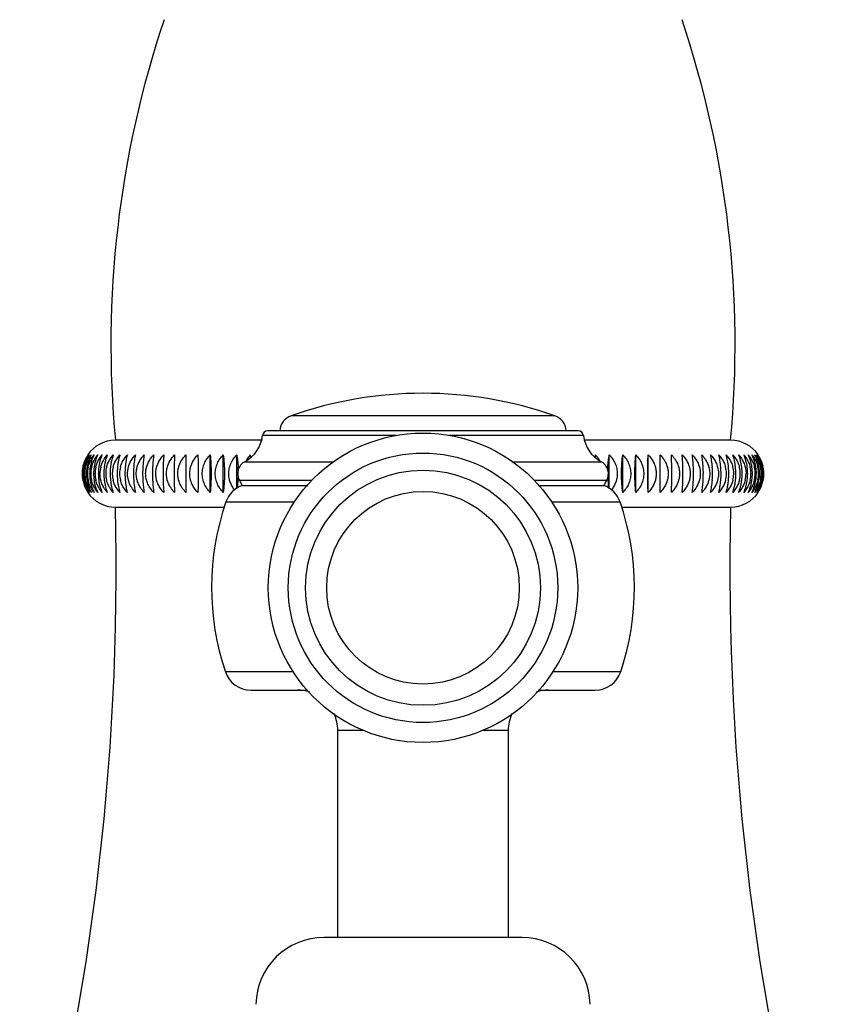
# Model space of a CAD drawing. Units: inches. Extents: x 5.4 to 16, y 3.9 to 14.1.
# Drawn here: x 13.2 to 15.6, y 5.5 to 8.4 of the extents above; entities that cross this region are included whole.
import ezdxf

# ---------------------------------------------------------------- set-up
doc = ezdxf.new("R2010")
doc.units = ezdxf.units.IN
doc.header["$LTSCALE"] = 1.21
doc.header["$MEASUREMENT"] = 0
doc.layers.get('0').update_dxf_attribs({"linetype": 'CONTINUOUS'})

msp = doc.modelspace()

# ---------------------------------------------------------------- linework, layer by layer
at = {"color": 9, "linetype": 'Continuous'}
for p, q in [((14.7919, 7.271), (14.0189, 7.271)), ((14.3275, 7.2126), (13.9347, 7.2126)), ((14.876, 7.2126), (14.4832, 7.2126)), ((13.8829, 7.136), (14.144, 7.136)), ((14.6668, 7.136), (14.9279, 7.136)), ((14.0793, 7.0808), (13.8672, 7.0808)), ((14.9435, 7.0808), (14.7314, 7.0808)), ((13.8276, 7.0182), (14.0281, 7.0182)), ((14.7827, 7.0182), (14.9831, 7.0182)), ((14.0253, 6.5205), (13.8258, 6.5205)), ((14.9849, 6.5205), (14.7855, 6.5205)), ((14.23, 6.3487), (14.1554, 6.3487)), ((14.6554, 6.3487), (14.5808, 6.3487))]:
    msp.add_line(p, q, dxfattribs=at)
at = {"color": 7, "linetype": 'Continuous'}
for p, q in [((14.8601, 7.2267), (13.9506, 7.2267)), ((13.9347, 7.1992), (13.5034, 7.1992)), ((15.3074, 7.1992), (14.8792, 7.1992)), ((13.7103, 7.1564), (13.7103, 7.0461)), ((13.7818, 7.0461), (13.7818, 7.1564)), ((13.8198, 7.0461), (13.8198, 7.1564)), ((13.8593, 7.058), (13.8593, 7.1564)), ((13.9, 7.1481), (13.9, 7.1564)), ((14.9107, 7.1481), (14.9107, 7.1564)), ((14.9515, 7.058), (14.9515, 7.1564)), ((14.991, 7.0461), (14.991, 7.1564)), ((15.029, 7.0461), (15.029, 7.1564)), ((15.0655, 7.0461), (15.0655, 7.1564)), ((15.1005, 7.0461), (15.1005, 7.1564)), ((13.8672, 7.0808), (13.8754, 7.0667)), ((14.9435, 7.0808), (14.9354, 7.0667)), ((13.8754, 7.0667), (14.0677, 7.0667)), ((14.743, 7.0667), (14.9354, 7.0667)), ((13.5034, 7.0032), (13.8238, 7.0032)), ((14.987, 7.0032), (15.3074, 7.0032)), ((13.9007, 6.4667), (14.0677, 6.4667)), ((14.743, 6.4667), (14.9101, 6.4667)), ((14.1554, 5.7417), (14.1554, 6.3487)), ((14.6554, 6.3487), (14.6554, 5.7417)), ((14.6954, 5.7417), (14.1153, 5.7417))]:
    msp.add_line(p, q, dxfattribs=at)
for radius in [0.4535, 0.395, 0.2824]:
    msp.add_circle((14.4054, 6.7667), radius, dxfattribs=at)
at = {"color": 9, "linetype": 'Continuous'}
msp.add_circle((14.4054, 6.7667), 0.3445, dxfattribs=at)
at = {"color": 7, "linetype": 'Continuous'}
for centre, radius, start, end in [((16.4904, 7.4782), 3, 161.4646, 185.3359), ((12.3204, 7.4782), 3, 354.6641, 18.5354), ((14.4054, 6.1667), 1.17, 70.7095, 109.2905), ((14.0354, 7.2238), 0.05, 109.2905, 176.6453), ((14.7754, 7.2238), 0.05, 3.3547, 70.7095), ((13.9506, 7.2107), 0.016, 90, 173.3916), ((14.8601, 7.2107), 0.016, 6.6084, 90), ((13.5034, 7.1012), 0.098, 90, 145.744), ((13.8354, 7.2241), 0.1, 298.3365, 353.3916), ((14.9753, 7.2241), 0.1, 186.6084, 241.6635), ((15.3074, 7.1012), 0.098, 34.256, 90), ((13.5008, 7.1013), 0.0949, 158.7504, 166.9308), ((13.5095, 7.1018), 0.1019, 158.8647, 169.6806), ((13.5004, 7.1014), 0.0945, 152.9876, 158.7558), ((13.5185, 7.102), 0.1064, 159.9463, 170.2604), ((13.5058, 7.1033), 0.0979, 147.1366, 158.9028), ((13.5011, 7.101), 0.0953, 144.4947, 152.9921), ((13.5307, 7.1023), 0.1118, 161.0871, 170.8629), ((13.5465, 7.1025), 0.1183, 162.2855, 171.4866), ((13.9019, 7.1008), 0.04, 118.3365, 210), ((13.7245, 7.1153), 0.1803, 10.921, 13.1564), ((15.0908, 7.1144), 0.1849, 166.8715, 169.0526), ((14.8509, 7.0977), 0.0836, 26.6338, 29.848), ((14.9089, 7.1008), 0.04, 330, 61.6635), ((15.308, 7.1), 0.0944, 24.0655, 36.6752), ((15.3097, 7.1011), 0.0952, 26.7807, 35.5078), ((15.3071, 7.1008), 0.0898, 12.3794, 24.8483), ((15.3099, 7.101), 0.0922, 11.9061, 24.0134), ((15.3103, 7.1014), 0.0945, 21.235, 26.7831), ((15.3099, 7.1012), 0.095, 13.054, 21.2349), ((13.5003, 7.1012), 0.0944, 176.6939, 179.9928), ((13.5011, 7.1012), 0.0952, 180.0188, 191.3802), ((13.5017, 7.1011), 0.0958, 168.4757, 176.6987), ((13.5126, 7.1012), 0.105, 169.6758, 190.4695), ((13.4999, 7.1015), 0.094, 166.935, 168.4498), ((13.5003, 7.1012), 0.0916, 167.965, 191.8532), ((13.5229, 7.1012), 0.1109, 170.2387, 189.8944), ((13.5021, 7.1012), 0.0883, 167.5003, 179.9701), ((13.5024, 7.1013), 0.0885, 180.0471, 192.3059), ((13.5367, 7.1012), 0.1179, 170.8263, 179.9962), ((13.537, 7.1012), 0.1182, 180.0144, 189.295), ((13.5068, 7.1012), 0.0854, 167.0657, 179.9673), ((13.5071, 7.1013), 0.0857, 180.0556, 192.7283), ((13.5542, 7.1012), 0.1262, 171.4372, 180.0012), ((13.5546, 7.1012), 0.1266, 180.0122, 188.6725), ((13.5142, 7.1012), 0.0828, 166.6626, 179.9646), ((13.5146, 7.1013), 0.0832, 180.0641, 193.1201), ((13.5757, 7.1012), 0.1361, 172.0701, 180.0052), ((13.5762, 7.1012), 0.1366, 180.0103, 188.0284), ((13.5243, 7.1012), 0.0806, 166.2916, 179.962), ((13.5247, 7.1013), 0.0811, 180.0724, 193.4802), ((13.6017, 7.1012), 0.1482, 172.7233, 180.0085), ((13.6023, 7.1012), 0.1489, 180.0085, 187.3643), ((13.537, 7.1012), 0.0788, 165.9538, 179.9594), ((13.6328, 7.1012), 0.1631, 173.3954, 180.0108), ((13.6336, 7.1012), 0.164, 180.007, 186.6818), ((13.5523, 7.1013), 0.0771, 165.6494, 194.1502), ((13.6701, 7.1013), 0.182, 174.0847, 180.0122), ((13.6711, 7.1012), 0.183, 180.0056, 185.9826), ((13.5703, 7.1011), 0.076, 165.4006, 178.5433), ((13.5679, 7.1012), 0.0736, 178.574, 181.4054), ((13.7151, 7.1013), 0.2064, 174.7894, 180.0128), ((13.7165, 7.1012), 0.2077, 180.0044, 185.2683), ((13.5881, 7.1012), 0.0725, 178.3771, 181.5995), ((13.5908, 7.1011), 0.0752, 165.1977, 178.3176), ((13.7708, 7.1013), 0.2393, 175.5079, 180.0126), ((13.7724, 7.1012), 0.2409, 180.0034, 184.5407), ((13.842, 7.1013), 0.2855, 176.2382, 180.0117), ((13.8441, 7.1012), 0.2876, 180.0026, 183.8016), ((13.9387, 7.1013), 0.3553, 176.9785, 180.0102), ((13.9415, 7.1012), 0.3581, 180.0019, 183.0529), ((14.0844, 7.1013), 0.4721, 177.7268, 180.0081), ((14.0882, 7.1012), 0.4759, 180.0013, 182.2965), ((14.3495, 7.1013), 0.7064, 178.4811, 180.0056), ((14.3554, 7.1012), 0.7122, 180.0008, 181.5342), ((15.0864, 7.1013), 1.4106, 179.2396, 180.0029), ((15.0983, 7.1012), 1.4224, 180.0004, 180.7681), ((13.5148, 7.1016), 0.3491, 1.5177, 3.0304), ((15.2998, 7.1014), 0.3529, 176.9343, 178.4764), ((13.7125, 7.1012), 1.4224, 0.0004, 0.7681), ((13.7243, 7.1011), 1.4106, 359.2396, 0.0029), ((14.4554, 7.1012), 0.7122, 0.0008, 1.5342), ((14.4612, 7.1011), 0.7064, 358.4811, 0.0056), ((14.7225, 7.1012), 0.4759, 0.0013, 2.2965), ((14.7263, 7.1012), 0.4721, 357.7268, 0.0081), ((14.8693, 7.1012), 0.3581, 0.0019, 3.0529), ((14.872, 7.1012), 0.3553, 356.9785, 0.0102), ((14.9667, 7.1012), 0.2876, 0.0026, 3.8016), ((14.9688, 7.1012), 0.2855, 356.2382, 0.0117), ((15.0383, 7.1012), 0.2409, 0.0034, 4.5407), ((15.04, 7.1012), 0.2393, 355.5079, 0.0126), ((15.22, 7.1011), 0.0752, 1.6564, 14.5971), ((15.2226, 7.1012), 0.0725, 358.3771, 1.5995), ((15.0943, 7.1012), 0.2077, 0.0044, 5.2682), ((15.0956, 7.1012), 0.2064, 354.7894, 0.0128), ((15.2402, 7.1011), 0.0763, 1.4604, 14.3703), ((15.2428, 7.1012), 0.0736, 358.574, 1.4054), ((15.1396, 7.1012), 0.183, 0.0056, 5.9825), ((15.1407, 7.1012), 0.182, 354.0846, 0.0122), ((15.2585, 7.1012), 0.0771, 345.6493, 14.15), ((15.1771, 7.1012), 0.164, 0.007, 6.6818), ((15.178, 7.1012), 0.1631, 353.3953, 0.0108), ((15.2737, 7.1013), 0.0788, 345.9536, 359.9594), ((15.2084, 7.1012), 0.1489, 0.0085, 7.3643), ((15.2091, 7.1012), 0.1482, 352.7233, 0.0085), ((15.286, 7.1011), 0.0811, 0.0724, 13.4802), ((15.2864, 7.1013), 0.0806, 346.2916, 359.962), ((15.2345, 7.1012), 0.1366, 0.0103, 8.0284), ((15.2351, 7.1012), 0.1361, 352.0701, 0.0052), ((15.2965, 7.1013), 0.0828, 346.6626, 359.9646), ((15.2962, 7.1011), 0.0832, 0.0641, 13.1201), ((15.2562, 7.1012), 0.1266, 0.0122, 8.6725), ((15.2565, 7.1012), 0.1262, 351.4373, 0.0012), ((15.304, 7.1013), 0.0854, 347.0658, 359.9673), ((15.3036, 7.1011), 0.0857, 0.0556, 12.7283), ((15.2738, 7.1012), 0.1182, 0.0144, 9.2949), ((15.274, 7.1012), 0.1179, 350.8262, 359.9962), ((15.3086, 7.1013), 0.0883, 347.5002, 359.9701), ((15.3084, 7.1011), 0.0885, 0.0471, 12.3057), ((15.2878, 7.1012), 0.1109, 350.2386, 9.8943), ((15.3105, 7.1013), 0.0916, 347.9649, 11.853), ((15.2982, 7.1012), 0.105, 349.6758, 10.4695), ((15.3108, 7.1014), 0.0941, 11.388, 13.0464), ((15.3093, 7.1012), 0.0956, 3.0743, 11.3739), ((15.3097, 7.1013), 0.0952, 353.6048, 359.9803), ((15.3105, 7.1012), 0.0943, 0.0062, 3.0887), ((13.5001, 7.101), 0.0941, 191.3885, 193.4895), ((13.5008, 7.1012), 0.0949, 193.4915, 203.116), ((13.5008, 7.1014), 0.0922, 191.9063, 204.0131), ((13.5036, 7.1017), 0.0898, 192.3795, 204.848), ((13.5706, 7.1014), 0.0763, 181.4604, 194.3703), ((13.5908, 7.1014), 0.0752, 181.6564, 194.597), ((13.5444, 7.0992), 0.3195, 353.6177, 356.9388), ((13.5136, 7.1009), 0.3503, 356.9299, 358.1477), ((15.2938, 7.1008), 0.347, 181.8485, 183.0322), ((15.2653, 7.0991), 0.3184, 182.9989, 185.6737), ((15.2199, 7.1014), 0.0752, 345.1977, 358.3176), ((15.2404, 7.1013), 0.076, 345.4006, 358.5433), ((15.2643, 7.0999), 0.1183, 342.2854, 351.4866), ((15.28, 7.1002), 0.1118, 341.0872, 350.8628), ((15.2923, 7.1004), 0.1064, 339.9465, 350.2602), ((15.3012, 7.1007), 0.1019, 338.8647, 349.6806), ((15.3099, 7.1012), 0.0949, 337.6959, 346.3786), ((15.3107, 7.101), 0.0941, 346.3817, 348.4492), ((15.3093, 7.1013), 0.0956, 348.4683, 353.623), ((13.5005, 7.1011), 0.0946, 203.1233, 205.4375), ((13.5011, 7.1014), 0.0952, 205.4404, 215.5073), ((13.5028, 7.1024), 0.0944, 204.0652, 216.6752), ((13.5034, 7.1012), 0.098, 214.256, 270), ((13.9023, 6.9924), 0.079, 109.9135, 160.9337), ((13.5881, 7.0947), 0.2755, 352.5012, 353.5422), ((14.9085, 6.9924), 0.079, 19.0663, 70.0865), ((15.2374, 7.0964), 0.2903, 185.6848, 186.4127), ((15.22, 7.0944), 0.2728, 186.4051, 187.5083), ((15.3074, 7.1012), 0.098, 270, 325.744), ((15.305, 7.0992), 0.0979, 327.1366, 338.9028), ((15.3097, 7.1014), 0.0952, 324.4929, 334.4478), ((15.3104, 7.101), 0.0944, 334.4492, 337.6954), ((14.5554, 6.7667), 0.77, 160.9337, 198.6524), ((14.2554, 6.7667), 0.77, 341.3476, 19.0663), ((6.0057, 6.8169), 7.5, 344.21543, 1.4237), ((22.8051, 6.8169), 7.5, 178.5763, 195.78457), ((13.9007, 6.5457), 0.079, 198.6524, 270), ((14.9101, 6.5457), 0.079, 270, 341.3476), ((14.0374, 6.3487), 0.118, 72.5189, 90), ((14.7734, 6.3487), 0.118, 90, 107.4811), ((14.0374, 6.3487), 0.118, 0, 24.6405), ((14.7734, 6.3487), 0.118, 155.3595, 180), ((14.1153, 5.5417), 0.2, 90, 178.854), ((14.6954, 5.5417), 0.2, 1.146, 90)]:
    msp.add_arc(centre, radius, start, end, dxfattribs=at)
for points, knots in [([(13.4107, 7.1203), (13.4121, 7.1269), (13.4164, 7.1397), (13.4232, 7.1512), (13.4271, 7.1564)], [0, 0, 0, 0, 0.512005, 1, 1, 1, 1]), ([(13.416, 7.1203), (13.4174, 7.1269), (13.4219, 7.1397), (13.429, 7.1512), (13.433, 7.1564)], [0, 0, 0, 0, 0.51042, 1, 1, 1, 1]), ([(13.4271, 7.1564), (13.4263, 7.155), (13.423, 7.1493), (13.4202, 7.1432), (13.4185, 7.1385)], [0, 0, 0, 0, 0.241464, 1, 1, 1, 1]), ([(13.4236, 7.1203), (13.4251, 7.127), (13.4298, 7.1398), (13.4371, 7.1512), (13.4413, 7.1564)], [0, 0, 0, 0, 0.508925, 1, 1, 1, 1]), ([(13.433, 7.1564), (13.4322, 7.155), (13.4291, 7.1493), (13.4266, 7.1432), (13.4249, 7.1385)], [0, 0, 0, 0, 0.240569, 1, 1, 1, 1]), ([(13.4336, 7.1203), (13.4352, 7.127), (13.44, 7.1398), (13.4476, 7.1512), (13.4518, 7.1564)], [0, 0, 0, 0, 0.507526, 1, 1, 1, 1]), ([(13.4413, 7.1564), (13.4405, 7.155), (13.4376, 7.1492), (13.4352, 7.1432), (13.4337, 7.1385)], [0, 0, 0, 0, 0.239659, 1, 1, 1, 1]), ([(13.4449, 7.1385), (13.4444, 7.137), (13.4428, 7.1309), (13.4415, 7.1247), (13.4409, 7.12)], [0, 0, 0, 0, 0.242787, 1, 1, 1, 1]), ([(13.4518, 7.1564), (13.4512, 7.155), (13.4484, 7.1492), (13.4463, 7.1432), (13.4449, 7.1385)], [0, 0, 0, 0, 0.238743, 1, 1, 1, 1]), ([(13.446, 7.1203), (13.4476, 7.127), (13.4526, 7.1399), (13.4603, 7.1512), (13.4647, 7.1564)], [0, 0, 0, 0, 0.506231, 1, 1, 1, 1]), ([(13.4583, 7.1385), (13.4579, 7.137), (13.4564, 7.1309), (13.4553, 7.1247), (13.4547, 7.12)], [0, 0, 0, 0, 0.242293, 1, 1, 1, 1]), ([(13.4647, 7.1564), (13.4641, 7.155), (13.4616, 7.1492), (13.4596, 7.1432), (13.4583, 7.1385)], [0, 0, 0, 0, 0.237832, 1, 1, 1, 1]), ([(13.4606, 7.1203), (13.4623, 7.127), (13.4674, 7.1399), (13.4754, 7.1513), (13.4798, 7.1564)], [0, 0, 0, 0, 0.505047, 1, 1, 1, 1]), ([(13.474, 7.1385), (13.4737, 7.137), (13.4723, 7.1309), (13.4713, 7.1247), (13.4707, 7.12)], [0, 0, 0, 0, 0.241824, 1, 1, 1, 1]), ([(13.4798, 7.1564), (13.4793, 7.155), (13.477, 7.1492), (13.4752, 7.1431), (13.474, 7.1385)], [0, 0, 0, 0, 0.236941, 1, 1, 1, 1]), ([(13.4776, 7.1203), (13.4793, 7.127), (13.4845, 7.14), (13.4927, 7.1513), (13.4972, 7.1564)], [0, 0, 0, 0, 0.503977, 1, 1, 1, 1]), ([(13.492, 7.1385), (13.4917, 7.137), (13.4904, 7.1309), (13.4895, 7.1247), (13.4891, 7.12)], [0, 0, 0, 0, 0.241384, 1, 1, 1, 1]), ([(13.4972, 7.1564), (13.4967, 7.155), (13.4947, 7.1491), (13.493, 7.1431), (13.492, 7.1385)], [0, 0, 0, 0, 0.236083, 1, 1, 1, 1]), ([(13.4968, 7.1203), (13.4985, 7.127), (13.5039, 7.14), (13.5121, 7.1513), (13.5168, 7.1564)], [0, 0, 0, 0, 0.503025, 1, 1, 1, 1]), ([(13.5122, 7.1385), (13.5119, 7.137), (13.5108, 7.1309), (13.51, 7.1247), (13.5096, 7.12)], [0, 0, 0, 0, 0.240981, 1, 1, 1, 1]), ([(13.5168, 7.1564), (13.5163, 7.155), (13.5145, 7.1491), (13.5131, 7.1431), (13.5122, 7.1385)], [0, 0, 0, 0, 0.235274, 1, 1, 1, 1]), ([(13.5181, 7.1203), (13.5199, 7.127), (13.5254, 7.14), (13.5338, 7.1513), (13.5385, 7.1564)], [0, 0, 0, 0, 0.502196, 1, 1, 1, 1]), ([(13.5385, 7.1564), (13.5369, 7.1508), (13.5343, 7.1388), (13.5328, 7.1265), (13.5323, 7.12)], [0, 0, 0, 0, 0.467351, 1, 1, 1, 1]), ([(13.5416, 7.1203), (13.5434, 7.127), (13.549, 7.1401), (13.5575, 7.1513), (13.5622, 7.1564)], [0, 0, 0, 0, 0.501491, 1, 1, 1, 1]), ([(13.5622, 7.1564), (13.5609, 7.1508), (13.5587, 7.1387), (13.5575, 7.1265), (13.5571, 7.12)], [0, 0, 0, 0, 0.466139, 1, 1, 1, 1]), ([(13.5672, 7.1203), (13.569, 7.127), (13.5747, 7.1401), (13.5832, 7.1513), (13.588, 7.1564)], [0, 0, 0, 0, 0.500911, 1, 1, 1, 1]), ([(13.588, 7.1564), (13.587, 7.1508), (13.5852, 7.1387), (13.5842, 7.1265), (13.5839, 7.12)], [0, 0, 0, 0, 0.465114, 1, 1, 1, 1]), ([(13.5948, 7.1203), (13.5967, 7.1271), (13.6023, 7.1401), (13.611, 7.1513), (13.6158, 7.1564)], [0, 0, 0, 0, 0.500459, 1, 1, 1, 1]), ([(13.6158, 7.1564), (13.615, 7.1508), (13.6137, 7.1387), (13.613, 7.1265), (13.6127, 7.12)], [0, 0, 0, 0, 0.464295, 1, 1, 1, 1]), ([(13.6244, 7.1203), (13.6262, 7.1271), (13.6319, 7.1401), (13.6406, 7.1513), (13.6455, 7.1564)], [0, 0, 0, 0, 0.500136, 1, 1, 1, 1]), ([(13.6455, 7.1564), (13.645, 7.1508), (13.6441, 7.1387), (13.6436, 7.1265), (13.6434, 7.12)], [0, 0, 0, 0, 0.463698, 1, 1, 1, 1]), ([(13.6558, 7.1203), (13.6577, 7.1271), (13.6634, 7.1401), (13.6721, 7.1513), (13.677, 7.1564)], [0, 0, 0, 0, 0.499941, 1, 1, 1, 1]), ([(13.677, 7.1564), (13.6769, 7.1537), (13.6764, 7.1416), (13.6761, 7.1295), (13.676, 7.12)], [0, 0, 0, 0, 0.221376, 1, 1, 1, 1]), ([(13.6891, 7.1203), (13.6909, 7.1271), (13.6967, 7.1401), (13.7054, 7.1513), (13.7103, 7.1564)], [0, 0, 0, 0, 0.499876, 1, 1, 1, 1]), ([(13.724, 7.1203), (13.7259, 7.1271), (13.7316, 7.1401), (13.7404, 7.1513), (13.7452, 7.1564)], [0, 0, 0, 0, 0.499941, 1, 1, 1, 1]), ([(13.7452, 7.1564), (13.7456, 7.148), (13.7462, 7.1296), (13.7464, 7.1112), (13.7464, 7.1012)], [0, 0, 0, 0, 0.458383, 1, 1, 1, 1]), ([(13.758, 7.1012), (13.758, 7.1063), (13.7592, 7.1166), (13.7641, 7.1313), (13.7717, 7.1447), (13.7782, 7.1527), (13.7818, 7.1564)], [0, 0, 0, 0, 0.250142, 0.500267, 0.750275, 1, 1, 1, 1]), ([(13.7818, 7.1564), (13.7826, 7.148), (13.7837, 7.1296), (13.7841, 7.1112), (13.7841, 7.1012)], [0, 0, 0, 0, 0.45876, 1, 1, 1, 1]), ([(13.7962, 7.1012), (13.7962, 7.1063), (13.7973, 7.1166), (13.8022, 7.1313), (13.8098, 7.1447), (13.8163, 7.1527), (13.8198, 7.1564)], [0, 0, 0, 0, 0.250407, 0.500667, 0.750596, 1, 1, 1, 1]), ([(13.8198, 7.1564), (13.821, 7.148), (13.8227, 7.1296), (13.8233, 7.1112), (13.8233, 7.1012)], [0, 0, 0, 0, 0.459381, 1, 1, 1, 1]), ([(13.8359, 7.1012), (13.8359, 7.1063), (13.837, 7.1166), (13.8418, 7.1313), (13.8493, 7.1447), (13.8558, 7.1527), (13.8593, 7.1564)], [0, 0, 0, 0, 0.250777, 0.501226, 0.751044, 1, 1, 1, 1]), ([(13.8593, 7.1564), (13.8603, 7.1508), (13.8621, 7.1387), (13.8631, 7.1265), (13.8634, 7.12)], [0, 0, 0, 0, 0.465114, 1, 1, 1, 1]), ([(13.887, 7.1387), (13.8879, 7.1403), (13.8917, 7.1466), (13.8963, 7.1524), (13.9, 7.1564)], [0, 0, 0, 0, 0.250993, 1, 1, 1, 1]), ([(14.9107, 7.1564), (14.9119, 7.1551), (14.9167, 7.1498), (14.9208, 7.1439), (14.9234, 7.1393)], [0, 0, 0, 0, 0.249269, 1, 1, 1, 1]), ([(14.9474, 7.1203), (14.9477, 7.1267), (14.9487, 7.1388), (14.9505, 7.1508), (14.9515, 7.1564)], [0, 0, 0, 0, 0.534768, 1, 1, 1, 1]), ([(14.9515, 7.1564), (14.955, 7.1527), (14.9614, 7.1447), (14.969, 7.1313), (14.9738, 7.1166), (14.9749, 7.1063), (14.9749, 7.1012)], [0, 0, 0, 0, 0.248969, 0.498802, 0.749239, 1, 1, 1, 1]), ([(14.9875, 7.1012), (14.9875, 7.1112), (14.988, 7.1296), (14.9898, 7.148), (14.991, 7.1564)], [0, 0, 0, 0, 0.54065, 1, 1, 1, 1]), ([(14.991, 7.1564), (14.9945, 7.1527), (15.001, 7.1447), (15.0086, 7.1313), (15.0134, 7.1166), (15.0145, 7.1063), (15.0145, 7.1012)], [0, 0, 0, 0, 0.249417, 0.499361, 0.749608, 1, 1, 1, 1]), ([(15.0267, 7.1012), (15.0267, 7.1112), (15.027, 7.1296), (15.0282, 7.148), (15.029, 7.1564)], [0, 0, 0, 0, 0.54127, 1, 1, 1, 1]), ([(15.029, 7.1564), (15.0325, 7.1527), (15.0391, 7.1447), (15.0467, 7.1313), (15.0516, 7.1166), (15.0527, 7.1063), (15.0527, 7.1012)], [0, 0, 0, 0, 0.249738, 0.499761, 0.749874, 1, 1, 1, 1]), ([(15.0644, 7.1012), (15.0644, 7.1112), (15.0645, 7.1296), (15.0651, 7.148), (15.0655, 7.1564)], [0, 0, 0, 0, 0.541647, 1, 1, 1, 1]), ([(15.0655, 7.1564), (15.0668, 7.155), (15.0719, 7.1495), (15.0763, 7.1434), (15.0791, 7.1385)], [0, 0, 0, 0, 0.249902, 1, 1, 1, 1]), ([(15.0791, 7.1385), (15.0799, 7.137), (15.0831, 7.1311), (15.0855, 7.1249), (15.0868, 7.12)], [0, 0, 0, 0, 0.250292, 1, 1, 1, 1]), ([(15.1005, 7.1564), (15.1044, 7.1523), (15.1091, 7.1465), (15.1131, 7.1401), (15.114, 7.1385)], [0, 0, 0, 0, 0.749654, 1, 1, 1, 1]), ([(15.114, 7.1385), (15.1149, 7.137), (15.118, 7.1311), (15.1205, 7.1249), (15.1218, 7.12)], [0, 0, 0, 0, 0.250313, 1, 1, 1, 1]), ([(15.1348, 7.1203), (15.1347, 7.1236), (15.1345, 7.1356), (15.1341, 7.1477), (15.1337, 7.1564)], [0, 0, 0, 0, 0.27603, 1, 1, 1, 1]), ([(15.1337, 7.1564), (15.135, 7.155), (15.1401, 7.1495), (15.1445, 7.1434), (15.1473, 7.1385)], [0, 0, 0, 0, 0.249902, 1, 1, 1, 1]), ([(15.1473, 7.1385), (15.1481, 7.137), (15.1513, 7.1311), (15.1537, 7.1249), (15.155, 7.12)], [0, 0, 0, 0, 0.250292, 1, 1, 1, 1]), ([(15.1673, 7.1203), (15.1672, 7.1267), (15.1667, 7.1388), (15.1658, 7.1508), (15.1652, 7.1564)], [0, 0, 0, 0, 0.536181, 1, 1, 1, 1]), ([(15.1652, 7.1564), (15.1665, 7.155), (15.1716, 7.1495), (15.1759, 7.1434), (15.1787, 7.1385)], [0, 0, 0, 0, 0.249823, 1, 1, 1, 1]), ([(15.1787, 7.1385), (15.1796, 7.137), (15.1827, 7.1311), (15.1851, 7.1249), (15.1865, 7.12)], [0, 0, 0, 0, 0.250227, 1, 1, 1, 1]), ([(15.198, 7.1203), (15.1978, 7.1267), (15.197, 7.1388), (15.1957, 7.1508), (15.1949, 7.1564)], [0, 0, 0, 0, 0.535585, 1, 1, 1, 1]), ([(15.1949, 7.1564), (15.1962, 7.155), (15.2012, 7.1495), (15.2056, 7.1434), (15.2083, 7.1385)], [0, 0, 0, 0, 0.249691, 1, 1, 1, 1]), ([(15.2083, 7.1385), (15.2108, 7.1341), (15.2136, 7.128), (15.2156, 7.1216), (15.216, 7.12)], [0, 0, 0, 0, 0.74955, 1, 1, 1, 1]), ([(15.2269, 7.1203), (15.2265, 7.1267), (15.2255, 7.1388), (15.2238, 7.1508), (15.2227, 7.1564)], [0, 0, 0, 0, 0.534768, 1, 1, 1, 1]), ([(15.2227, 7.1564), (15.224, 7.155), (15.2289, 7.1495), (15.2333, 7.1434), (15.236, 7.1385)], [0, 0, 0, 0, 0.249506, 1, 1, 1, 1]), ([(15.236, 7.1385), (15.2385, 7.1341), (15.2412, 7.128), (15.2432, 7.1216), (15.2436, 7.12)], [0, 0, 0, 0, 0.749415, 1, 1, 1, 1]), ([(15.2537, 7.1203), (15.2533, 7.1268), (15.252, 7.1389), (15.2498, 7.1509), (15.2485, 7.1564)], [0, 0, 0, 0, 0.533746, 1, 1, 1, 1]), ([(15.2485, 7.1564), (15.2498, 7.155), (15.2547, 7.1495), (15.259, 7.1434), (15.2617, 7.1385)], [0, 0, 0, 0, 0.249268, 1, 1, 1, 1]), ([(15.2617, 7.1385), (15.2625, 7.137), (15.2656, 7.1311), (15.2679, 7.1248), (15.2692, 7.12)], [0, 0, 0, 0, 0.249777, 1, 1, 1, 1]), ([(15.2785, 7.1203), (15.278, 7.1268), (15.2765, 7.1389), (15.2738, 7.1509), (15.2723, 7.1564)], [0, 0, 0, 0, 0.532537, 1, 1, 1, 1]), ([(15.2723, 7.1564), (15.2736, 7.155), (15.2784, 7.1495), (15.2826, 7.1433), (15.2853, 7.1385)], [0, 0, 0, 0, 0.248976, 1, 1, 1, 1]), ([(15.2853, 7.1385), (15.2861, 7.137), (15.2891, 7.1311), (15.2914, 7.1248), (15.2927, 7.12)], [0, 0, 0, 0, 0.249545, 1, 1, 1, 1]), ([(15.3012, 7.1203), (15.3006, 7.1268), (15.2988, 7.139), (15.2958, 7.1509), (15.294, 7.1564)], [0, 0, 0, 0, 0.531164, 1, 1, 1, 1]), ([(15.294, 7.1564), (15.2952, 7.155), (15.3, 7.1495), (15.3041, 7.1433), (15.3068, 7.1385)], [0, 0, 0, 0, 0.248631, 1, 1, 1, 1]), ([(15.3068, 7.1385), (15.3076, 7.137), (15.3105, 7.1311), (15.3128, 7.1248), (15.3141, 7.12)], [0, 0, 0, 0, 0.249273, 1, 1, 1, 1]), ([(15.3217, 7.1203), (15.321, 7.1268), (15.319, 7.139), (15.3156, 7.1509), (15.3136, 7.1564)], [0, 0, 0, 0, 0.529651, 1, 1, 1, 1]), ([(15.3136, 7.1564), (15.3148, 7.155), (15.3194, 7.1495), (15.3235, 7.1433), (15.3261, 7.1385)], [0, 0, 0, 0, 0.248232, 1, 1, 1, 1]), ([(15.3261, 7.1385), (15.3269, 7.137), (15.3298, 7.1311), (15.332, 7.1248), (15.3332, 7.12)], [0, 0, 0, 0, 0.248963, 1, 1, 1, 1]), ([(15.34, 7.1203), (15.3392, 7.1268), (15.337, 7.1391), (15.3332, 7.151), (15.3309, 7.1564)], [0, 0, 0, 0, 0.528023, 1, 1, 1, 1]), ([(15.3309, 7.1564), (15.3321, 7.155), (15.3367, 7.1494), (15.3407, 7.1433), (15.3432, 7.1385)], [0, 0, 0, 0, 0.247779, 1, 1, 1, 1]), ([(15.3432, 7.1385), (15.3439, 7.137), (15.3468, 7.1311), (15.349, 7.1248), (15.3502, 7.12)], [0, 0, 0, 0, 0.248618, 1, 1, 1, 1]), ([(15.3561, 7.1203), (15.3552, 7.1268), (15.3527, 7.1391), (15.3485, 7.151), (15.3461, 7.1564)], [0, 0, 0, 0, 0.526304, 1, 1, 1, 1]), ([(15.3461, 7.1564), (15.3472, 7.155), (15.3517, 7.1494), (15.3556, 7.1433), (15.358, 7.1385)], [0, 0, 0, 0, 0.247272, 1, 1, 1, 1]), ([(15.358, 7.1385), (15.3587, 7.137), (15.3616, 7.1311), (15.3637, 7.1248), (15.3648, 7.12)], [0, 0, 0, 0, 0.248239, 1, 1, 1, 1]), ([(15.3698, 7.1203), (15.3694, 7.1236), (15.3671, 7.136), (15.363, 7.1481), (15.3589, 7.1564)], [0, 0, 0, 0, 0.267987, 1, 1, 1, 1]), ([(15.3589, 7.1564), (15.36, 7.155), (15.3644, 7.1494), (15.3682, 7.1433), (15.3705, 7.1385)], [0, 0, 0, 0, 0.246713, 1, 1, 1, 1]), ([(15.3813, 7.1203), (15.3808, 7.1236), (15.3783, 7.1361), (15.3739, 7.1482), (15.3695, 7.1564)], [0, 0, 0, 0, 0.266748, 1, 1, 1, 1]), ([(15.3695, 7.1564), (15.3706, 7.155), (15.3748, 7.1494), (15.3785, 7.1433), (15.3808, 7.1385)], [0, 0, 0, 0, 0.246102, 1, 1, 1, 1]), ([(15.3705, 7.1385), (15.3713, 7.137), (15.374, 7.1311), (15.3761, 7.1248), (15.3772, 7.12)], [0, 0, 0, 0, 0.247828, 1, 1, 1, 1]), ([(15.3904, 7.1203), (15.3893, 7.1269), (15.3861, 7.1393), (15.3808, 7.1511), (15.3777, 7.1564)], [0, 0, 0, 0, 0.520848, 1, 1, 1, 1]), ([(15.3777, 7.1564), (15.3788, 7.155), (15.3829, 7.1494), (15.3864, 7.1433), (15.3886, 7.1385)], [0, 0, 0, 0, 0.245439, 1, 1, 1, 1]), ([(15.3808, 7.1385), (15.3815, 7.137), (15.3841, 7.1311), (15.3861, 7.1248), (15.3872, 7.12)], [0, 0, 0, 0, 0.247389, 1, 1, 1, 1]), ([(15.3971, 7.1203), (15.396, 7.1269), (15.3926, 7.1394), (15.3869, 7.1511), (15.3836, 7.1564)], [0, 0, 0, 0, 0.519005, 1, 1, 1, 1]), ([(15.4015, 7.1203), (15.4002, 7.1269), (15.3966, 7.1395), (15.3906, 7.1511), (15.3872, 7.1564)], [0, 0, 0, 0, 0.517182, 1, 1, 1, 1]), ([(13.4606, 7.0824), (13.4602, 7.084), (13.4589, 7.0901), (13.4583, 7.0965), (13.4583, 7.1012)], [0, 0, 0, 0, 0.249745, 1, 1, 1, 1]), ([(13.5391, 7.1012), (13.5391, 7.106), (13.5398, 7.1125), (13.5412, 7.1187), (13.5416, 7.1203)], [0, 0, 0, 0, 0.749748, 1, 1, 1, 1]), ([(13.5416, 7.0824), (13.5412, 7.084), (13.5397, 7.0901), (13.5391, 7.0965), (13.5391, 7.1012)], [0, 0, 0, 0, 0.250248, 1, 1, 1, 1]), ([(13.5647, 7.1012), (13.5647, 7.106), (13.5653, 7.1125), (13.5668, 7.1187), (13.5672, 7.1203)], [0, 0, 0, 0, 0.749661, 1, 1, 1, 1]), ([(13.5671, 7.0824), (13.5667, 7.084), (13.5653, 7.0901), (13.5647, 7.0965), (13.5647, 7.1012)], [0, 0, 0, 0, 0.250333, 1, 1, 1, 1]), ([(13.5922, 7.1012), (13.5922, 7.106), (13.5929, 7.1125), (13.5944, 7.1187), (13.5948, 7.1203)], [0, 0, 0, 0, 0.749592, 1, 1, 1, 1]), ([(13.5947, 7.0824), (13.5943, 7.084), (13.5929, 7.0901), (13.5922, 7.0965), (13.5922, 7.1012)], [0, 0, 0, 0, 0.2504, 1, 1, 1, 1]), ([(13.6218, 7.1012), (13.6218, 7.106), (13.6225, 7.1125), (13.624, 7.1187), (13.6244, 7.1203)], [0, 0, 0, 0, 0.749543, 1, 1, 1, 1]), ([(13.6243, 7.0824), (13.6239, 7.084), (13.6224, 7.0901), (13.6218, 7.0965), (13.6218, 7.1012)], [0, 0, 0, 0, 0.250448, 1, 1, 1, 1]), ([(13.6532, 7.1012), (13.6532, 7.106), (13.6539, 7.1125), (13.6554, 7.1187), (13.6558, 7.1203)], [0, 0, 0, 0, 0.749513, 1, 1, 1, 1]), ([(13.6557, 7.0824), (13.6553, 7.084), (13.6539, 7.0901), (13.6532, 7.0965), (13.6532, 7.1012)], [0, 0, 0, 0, 0.250478, 1, 1, 1, 1]), ([(13.6865, 7.1012), (13.6865, 7.106), (13.6871, 7.1125), (13.6886, 7.1187), (13.6891, 7.1203)], [0, 0, 0, 0, 0.749503, 1, 1, 1, 1]), ([(13.689, 7.0824), (13.6886, 7.084), (13.6871, 7.0901), (13.6865, 7.0965), (13.6865, 7.1012)], [0, 0, 0, 0, 0.250487, 1, 1, 1, 1]), ([(13.7214, 7.1012), (13.7214, 7.106), (13.7221, 7.1125), (13.7236, 7.1187), (13.724, 7.1203)], [0, 0, 0, 0, 0.749513, 1, 1, 1, 1]), ([(13.724, 7.0824), (13.7235, 7.084), (13.7221, 7.0901), (13.7214, 7.0965), (13.7214, 7.1012)], [0, 0, 0, 0, 0.250478, 1, 1, 1, 1]), ([(13.7464, 7.1012), (13.7464, 7.0913), (13.7462, 7.0729), (13.7456, 7.0545), (13.7452, 7.0461)], [0, 0, 0, 0, 0.541647, 1, 1, 1, 1]), ([(13.7818, 7.0461), (13.7782, 7.0497), (13.7717, 7.0577), (13.7641, 7.0711), (13.7592, 7.0858), (13.758, 7.0961), (13.758, 7.1012)], [0, 0, 0, 0, 0.249738, 0.499761, 0.749874, 1, 1, 1, 1]), ([(13.7841, 7.1012), (13.7841, 7.0913), (13.7837, 7.0728), (13.7826, 7.0545), (13.7818, 7.0461)], [0, 0, 0, 0, 0.54127, 1, 1, 1, 1]), ([(13.8198, 7.0461), (13.8163, 7.0497), (13.8098, 7.0577), (13.8022, 7.0711), (13.7973, 7.0858), (13.7962, 7.0961), (13.7962, 7.1012)], [0, 0, 0, 0, 0.249417, 0.499361, 0.749608, 1, 1, 1, 1]), ([(13.8233, 7.1012), (13.8233, 7.0913), (13.8227, 7.0728), (13.821, 7.0544), (13.8198, 7.0461)], [0, 0, 0, 0, 0.54065, 1, 1, 1, 1]), ([(13.8528, 7.0536), (13.8502, 7.057), (13.8454, 7.0642), (13.84, 7.0759), (13.8367, 7.0883), (13.8359, 7.0969), (13.8359, 7.1012)], [0, 0, 0, 0, 0.249292, 0.499095, 0.749506, 1, 1, 1, 1]), ([(14.9749, 7.1012), (14.9749, 7.0969), (14.9741, 7.0883), (14.9707, 7.0759), (14.9653, 7.0642), (14.9606, 7.057), (14.958, 7.0536)], [0, 0, 0, 0, 0.250505, 0.500937, 0.750727, 1, 1, 1, 1]), ([(14.991, 7.0461), (14.9898, 7.0544), (14.988, 7.0728), (14.9875, 7.0913), (14.9875, 7.1012)], [0, 0, 0, 0, 0.459381, 1, 1, 1, 1]), ([(15.0145, 7.1012), (15.0145, 7.0961), (15.0134, 7.0858), (15.0086, 7.0711), (15.001, 7.0577), (14.9945, 7.0497), (14.991, 7.0461)], [0, 0, 0, 0, 0.250407, 0.500667, 0.750596, 1, 1, 1, 1]), ([(15.029, 7.0461), (15.0282, 7.0545), (15.027, 7.0728), (15.0267, 7.0913), (15.0267, 7.1012)], [0, 0, 0, 0, 0.45876, 1, 1, 1, 1]), ([(15.0527, 7.1012), (15.0527, 7.0961), (15.0516, 7.0858), (15.0467, 7.0711), (15.0391, 7.0577), (15.0325, 7.0497), (15.029, 7.0461)], [0, 0, 0, 0, 0.250142, 0.500267, 0.750276, 1, 1, 1, 1]), ([(15.0655, 7.0461), (15.0651, 7.0545), (15.0645, 7.0729), (15.0644, 7.0913), (15.0644, 7.1012)], [0, 0, 0, 0, 0.458383, 1, 1, 1, 1]), ([(15.0893, 7.1012), (15.0893, 7.0964), (15.0887, 7.09), (15.0872, 7.0837), (15.0867, 7.0822)], [0, 0, 0, 0, 0.749513, 1, 1, 1, 1]), ([(15.0868, 7.12), (15.0872, 7.1185), (15.0887, 7.1123), (15.0893, 7.106), (15.0893, 7.1012)], [0, 0, 0, 0, 0.250478, 1, 1, 1, 1]), ([(15.1243, 7.1012), (15.1243, 7.0964), (15.1236, 7.09), (15.1221, 7.0837), (15.1217, 7.0822)], [0, 0, 0, 0, 0.749503, 1, 1, 1, 1]), ([(15.1218, 7.12), (15.1222, 7.1185), (15.1237, 7.1123), (15.1243, 7.106), (15.1243, 7.1012)], [0, 0, 0, 0, 0.250487, 1, 1, 1, 1]), ([(15.1575, 7.1012), (15.1575, 7.0964), (15.1569, 7.09), (15.1554, 7.0837), (15.1549, 7.0822)], [0, 0, 0, 0, 0.749513, 1, 1, 1, 1]), ([(15.155, 7.12), (15.1554, 7.1185), (15.1569, 7.1123), (15.1575, 7.106), (15.1575, 7.1012)], [0, 0, 0, 0, 0.250478, 1, 1, 1, 1]), ([(15.189, 7.1012), (15.189, 7.0964), (15.1883, 7.09), (15.1868, 7.0837), (15.1864, 7.0822)], [0, 0, 0, 0, 0.749543, 1, 1, 1, 1]), ([(15.1865, 7.12), (15.1869, 7.1185), (15.1883, 7.1123), (15.189, 7.106), (15.189, 7.1012)], [0, 0, 0, 0, 0.250448, 1, 1, 1, 1]), ([(15.2185, 7.1012), (15.2185, 7.0964), (15.2178, 7.09), (15.2164, 7.0837), (15.2159, 7.0822)], [0, 0, 0, 0, 0.749592, 1, 1, 1, 1]), ([(15.216, 7.12), (15.2164, 7.1185), (15.2179, 7.1123), (15.2185, 7.106), (15.2185, 7.1012)], [0, 0, 0, 0, 0.2504, 1, 1, 1, 1]), ([(15.2461, 7.1012), (15.2461, 7.0964), (15.2454, 7.09), (15.244, 7.0837), (15.2435, 7.0822)], [0, 0, 0, 0, 0.749661, 1, 1, 1, 1]), ([(15.2436, 7.12), (15.244, 7.1185), (15.2455, 7.1123), (15.2461, 7.106), (15.2461, 7.1012)], [0, 0, 0, 0, 0.250333, 1, 1, 1, 1]), ([(15.2717, 7.1012), (15.2717, 7.0964), (15.271, 7.09), (15.2695, 7.0837), (15.2691, 7.0822)], [0, 0, 0, 0, 0.749748, 1, 1, 1, 1]), ([(15.2692, 7.12), (15.2696, 7.1185), (15.271, 7.1123), (15.2717, 7.106), (15.2717, 7.1012)], [0, 0, 0, 0, 0.250248, 1, 1, 1, 1]), ([(15.3502, 7.12), (15.3506, 7.1185), (15.3519, 7.1123), (15.3525, 7.106), (15.3525, 7.1012)], [0, 0, 0, 0, 0.249745, 1, 1, 1, 1]), ([(13.4093, 7.0822), (13.4105, 7.0755), (13.4142, 7.063), (13.4202, 7.0513), (13.4236, 7.0461)], [0, 0, 0, 0, 0.517182, 1, 1, 1, 1]), ([(13.4136, 7.0822), (13.4148, 7.0756), (13.4182, 7.063), (13.4239, 7.0513), (13.4271, 7.0461)], [0, 0, 0, 0, 0.519005, 1, 1, 1, 1]), ([(13.4204, 7.0822), (13.4214, 7.0756), (13.4246, 7.0631), (13.43, 7.0514), (13.433, 7.0461)], [0, 0, 0, 0, 0.520848, 1, 1, 1, 1]), ([(13.43, 7.0639), (13.4293, 7.0654), (13.4266, 7.0714), (13.4246, 7.0776), (13.4235, 7.0824)], [0, 0, 0, 0, 0.247389, 1, 1, 1, 1]), ([(13.4295, 7.0822), (13.43, 7.0788), (13.4324, 7.0664), (13.4369, 7.0543), (13.4413, 7.0461)], [0, 0, 0, 0, 0.266748, 1, 1, 1, 1]), ([(13.4402, 7.0639), (13.4395, 7.0654), (13.4367, 7.0714), (13.4347, 7.0776), (13.4336, 7.0824)], [0, 0, 0, 0, 0.247828, 1, 1, 1, 1]), ([(13.4409, 7.0822), (13.4414, 7.0788), (13.4436, 7.0664), (13.4477, 7.0543), (13.4518, 7.0461)], [0, 0, 0, 0, 0.267987, 1, 1, 1, 1]), ([(13.4528, 7.0639), (13.452, 7.0654), (13.4492, 7.0713), (13.4471, 7.0776), (13.4459, 7.0824)], [0, 0, 0, 0, 0.248239, 1, 1, 1, 1]), ([(13.4547, 7.0822), (13.4555, 7.0756), (13.458, 7.0633), (13.4623, 7.0515), (13.4647, 7.0461)], [0, 0, 0, 0, 0.526304, 1, 1, 1, 1]), ([(13.4676, 7.0639), (13.4668, 7.0654), (13.4639, 7.0713), (13.4618, 7.0776), (13.4606, 7.0824)], [0, 0, 0, 0, 0.248618, 1, 1, 1, 1]), ([(13.4708, 7.0822), (13.4715, 7.0756), (13.4738, 7.0634), (13.4776, 7.0515), (13.4798, 7.0461)], [0, 0, 0, 0, 0.528023, 1, 1, 1, 1]), ([(13.4847, 7.0639), (13.4839, 7.0654), (13.481, 7.0713), (13.4787, 7.0776), (13.4775, 7.0824)], [0, 0, 0, 0, 0.248964, 1, 1, 1, 1]), ([(13.4891, 7.0822), (13.4898, 7.0756), (13.4917, 7.0634), (13.4952, 7.0515), (13.4972, 7.0461)], [0, 0, 0, 0, 0.529651, 1, 1, 1, 1]), ([(13.504, 7.0639), (13.5032, 7.0654), (13.5002, 7.0713), (13.4979, 7.0776), (13.4967, 7.0824)], [0, 0, 0, 0, 0.249273, 1, 1, 1, 1]), ([(13.5096, 7.0822), (13.5102, 7.0757), (13.5119, 7.0635), (13.515, 7.0515), (13.5168, 7.0461)], [0, 0, 0, 0, 0.531164, 1, 1, 1, 1]), ([(13.5255, 7.0639), (13.5247, 7.0654), (13.5216, 7.0713), (13.5193, 7.0776), (13.5181, 7.0824)], [0, 0, 0, 0, 0.249545, 1, 1, 1, 1]), ([(13.5323, 7.0822), (13.5328, 7.0757), (13.5343, 7.0635), (13.5369, 7.0516), (13.5385, 7.0461)], [0, 0, 0, 0, 0.532537, 1, 1, 1, 1]), ([(13.5491, 7.0639), (13.5483, 7.0654), (13.5452, 7.0713), (13.5428, 7.0776), (13.5416, 7.0824)], [0, 0, 0, 0, 0.249777, 1, 1, 1, 1]), ([(13.5571, 7.0822), (13.5575, 7.0757), (13.5587, 7.0636), (13.5609, 7.0516), (13.5622, 7.0461)], [0, 0, 0, 0, 0.533746, 1, 1, 1, 1]), ([(13.5747, 7.0639), (13.5723, 7.0683), (13.5695, 7.0744), (13.5676, 7.0808), (13.5671, 7.0824)], [0, 0, 0, 0, 0.749415, 1, 1, 1, 1]), ([(13.5839, 7.0822), (13.5842, 7.0757), (13.5852, 7.0636), (13.587, 7.0516), (13.588, 7.0461)], [0, 0, 0, 0, 0.534768, 1, 1, 1, 1]), ([(13.6024, 7.0639), (13.5999, 7.0683), (13.5971, 7.0744), (13.5952, 7.0808), (13.5947, 7.0824)], [0, 0, 0, 0, 0.74955, 1, 1, 1, 1]), ([(13.6127, 7.0822), (13.613, 7.0757), (13.6137, 7.0636), (13.615, 7.0516), (13.6158, 7.0461)], [0, 0, 0, 0, 0.535586, 1, 1, 1, 1]), ([(13.632, 7.0639), (13.6312, 7.0654), (13.628, 7.0713), (13.6256, 7.0776), (13.6243, 7.0824)], [0, 0, 0, 0, 0.250227, 1, 1, 1, 1]), ([(13.6434, 7.0822), (13.6436, 7.0757), (13.6441, 7.0636), (13.645, 7.0516), (13.6455, 7.0461)], [0, 0, 0, 0, 0.536181, 1, 1, 1, 1]), ([(13.6635, 7.0639), (13.6626, 7.0654), (13.6595, 7.0713), (13.6571, 7.0776), (13.6557, 7.0824)], [0, 0, 0, 0, 0.250292, 1, 1, 1, 1]), ([(13.676, 7.0822), (13.676, 7.0788), (13.6762, 7.0668), (13.6766, 7.0548), (13.677, 7.0461)], [0, 0, 0, 0, 0.27603, 1, 1, 1, 1]), ([(13.6967, 7.0639), (13.6959, 7.0654), (13.6927, 7.0713), (13.6903, 7.0776), (13.689, 7.0824)], [0, 0, 0, 0, 0.250313, 1, 1, 1, 1]), ([(13.7317, 7.0639), (13.7309, 7.0654), (13.7277, 7.0713), (13.7253, 7.0776), (13.724, 7.0824)], [0, 0, 0, 0, 0.250292, 1, 1, 1, 1]), ([(15.0867, 7.0822), (15.0849, 7.0754), (15.0791, 7.0623), (15.0704, 7.0511), (15.0655, 7.0461)], [0, 0, 0, 0, 0.499941, 1, 1, 1, 1]), ([(15.1217, 7.0822), (15.1198, 7.0754), (15.1141, 7.0623), (15.1053, 7.0511), (15.1005, 7.0461)], [0, 0, 0, 0, 0.499876, 1, 1, 1, 1]), ([(15.1337, 7.0461), (15.1339, 7.0487), (15.1344, 7.0609), (15.1347, 7.073), (15.1348, 7.0824)], [0, 0, 0, 0, 0.221376, 1, 1, 1, 1]), ([(15.1549, 7.0822), (15.1531, 7.0754), (15.1473, 7.0623), (15.1386, 7.0511), (15.1337, 7.0461)], [0, 0, 0, 0, 0.499941, 1, 1, 1, 1]), ([(15.1652, 7.0461), (15.1658, 7.0517), (15.1667, 7.0638), (15.1672, 7.0759), (15.1673, 7.0824)], [0, 0, 0, 0, 0.463699, 1, 1, 1, 1]), ([(15.1864, 7.0822), (15.1845, 7.0754), (15.1788, 7.0623), (15.1701, 7.0511), (15.1652, 7.0461)], [0, 0, 0, 0, 0.500136, 1, 1, 1, 1]), ([(15.1949, 7.0461), (15.1957, 7.0516), (15.1971, 7.0638), (15.1978, 7.0759), (15.1981, 7.0824)], [0, 0, 0, 0, 0.464296, 1, 1, 1, 1]), ([(15.2159, 7.0822), (15.2141, 7.0754), (15.2084, 7.0623), (15.1998, 7.0511), (15.1949, 7.0461)], [0, 0, 0, 0, 0.500459, 1, 1, 1, 1]), ([(15.2227, 7.0461), (15.2238, 7.0516), (15.2255, 7.0637), (15.2265, 7.0759), (15.2269, 7.0824)], [0, 0, 0, 0, 0.465114, 1, 1, 1, 1]), ([(15.2435, 7.0822), (15.2417, 7.0754), (15.2361, 7.0623), (15.2275, 7.0511), (15.2227, 7.0461)], [0, 0, 0, 0, 0.500911, 1, 1, 1, 1]), ([(15.2485, 7.0461), (15.2498, 7.0516), (15.252, 7.0637), (15.2533, 7.0759), (15.2537, 7.0824)], [0, 0, 0, 0, 0.466139, 1, 1, 1, 1]), ([(15.2691, 7.0822), (15.2673, 7.0754), (15.2618, 7.0624), (15.2533, 7.0511), (15.2485, 7.0461)], [0, 0, 0, 0, 0.501491, 1, 1, 1, 1]), ([(15.2723, 7.0461), (15.2739, 7.0516), (15.2765, 7.0636), (15.278, 7.0759), (15.2785, 7.0824)], [0, 0, 0, 0, 0.467351, 1, 1, 1, 1]), ([(15.2926, 7.0822), (15.2908, 7.0754), (15.2854, 7.0624), (15.277, 7.0511), (15.2723, 7.0461)], [0, 0, 0, 0, 0.502196, 1, 1, 1, 1]), ([(15.314, 7.0822), (15.3122, 7.0754), (15.3069, 7.0624), (15.2986, 7.0512), (15.294, 7.0461)], [0, 0, 0, 0, 0.503025, 1, 1, 1, 1]), ([(15.2986, 7.0639), (15.2989, 7.0654), (15.3, 7.0715), (15.3007, 7.0777), (15.3012, 7.0824)], [0, 0, 0, 0, 0.240981, 1, 1, 1, 1]), ([(15.3332, 7.0822), (15.3315, 7.0754), (15.3262, 7.0625), (15.3181, 7.0512), (15.3136, 7.0461)], [0, 0, 0, 0, 0.503977, 1, 1, 1, 1]), ([(15.3187, 7.0639), (15.3191, 7.0654), (15.3203, 7.0715), (15.3212, 7.0777), (15.3217, 7.0824)], [0, 0, 0, 0, 0.241385, 1, 1, 1, 1]), ([(15.3501, 7.0822), (15.3484, 7.0754), (15.3433, 7.0625), (15.3354, 7.0512), (15.3309, 7.0461)], [0, 0, 0, 0, 0.505047, 1, 1, 1, 1]), ([(15.3367, 7.0639), (15.3371, 7.0654), (15.3385, 7.0715), (15.3395, 7.0777), (15.34, 7.0824)], [0, 0, 0, 0, 0.241824, 1, 1, 1, 1]), ([(15.3648, 7.0822), (15.3631, 7.0754), (15.3582, 7.0625), (15.3504, 7.0512), (15.3461, 7.0461)], [0, 0, 0, 0, 0.506231, 1, 1, 1, 1]), ([(15.3524, 7.0639), (15.3528, 7.0654), (15.3544, 7.0715), (15.3555, 7.0777), (15.3561, 7.0824)], [0, 0, 0, 0, 0.242293, 1, 1, 1, 1]), ([(15.3771, 7.0822), (15.3755, 7.0755), (15.3708, 7.0626), (15.3632, 7.0512), (15.3589, 7.0461)], [0, 0, 0, 0, 0.507526, 1, 1, 1, 1]), ([(15.3659, 7.0639), (15.3663, 7.0654), (15.368, 7.0715), (15.3692, 7.0777), (15.3699, 7.0824)], [0, 0, 0, 0, 0.242787, 1, 1, 1, 1]), ([(15.3871, 7.0822), (15.3856, 7.0755), (15.381, 7.0627), (15.3736, 7.0512), (15.3695, 7.0461)], [0, 0, 0, 0, 0.508925, 1, 1, 1, 1]), ([(15.3948, 7.0822), (15.3933, 7.0755), (15.3889, 7.0627), (15.3818, 7.0512), (15.3777, 7.0461)], [0, 0, 0, 0, 0.51042, 1, 1, 1, 1]), ([(15.4001, 7.0822), (15.3986, 7.0755), (15.3944, 7.0628), (15.3875, 7.0513), (15.3836, 7.0461)], [0, 0, 0, 0, 0.512005, 1, 1, 1, 1]), ([(13.433, 7.0461), (13.432, 7.0474), (13.4278, 7.0531), (13.4243, 7.0592), (13.4221, 7.0639)], [0, 0, 0, 0, 0.245439, 1, 1, 1, 1]), ([(13.4413, 7.0461), (13.4402, 7.0474), (13.4359, 7.053), (13.4323, 7.0591), (13.43, 7.0639)], [0, 0, 0, 0, 0.246102, 1, 1, 1, 1]), ([(13.4518, 7.0461), (13.4507, 7.0474), (13.4463, 7.053), (13.4426, 7.0591), (13.4402, 7.0639)], [0, 0, 0, 0, 0.246713, 1, 1, 1, 1]), ([(13.4647, 7.0461), (13.4636, 7.0474), (13.4591, 7.053), (13.4552, 7.0591), (13.4528, 7.0639)], [0, 0, 0, 0, 0.247272, 1, 1, 1, 1]), ([(13.4798, 7.0461), (13.4787, 7.0474), (13.4741, 7.053), (13.4701, 7.0591), (13.4676, 7.0639)], [0, 0, 0, 0, 0.247779, 1, 1, 1, 1]), ([(13.4972, 7.0461), (13.496, 7.0474), (13.4913, 7.053), (13.4873, 7.0591), (13.4847, 7.0639)], [0, 0, 0, 0, 0.248231, 1, 1, 1, 1]), ([(13.5168, 7.0461), (13.5155, 7.0474), (13.5108, 7.053), (13.5066, 7.0591), (13.504, 7.0639)], [0, 0, 0, 0, 0.248631, 1, 1, 1, 1]), ([(13.5385, 7.0461), (13.5372, 7.0474), (13.5324, 7.053), (13.5282, 7.0591), (13.5255, 7.0639)], [0, 0, 0, 0, 0.248976, 1, 1, 1, 1]), ([(13.5622, 7.0461), (13.561, 7.0474), (13.5561, 7.053), (13.5518, 7.0591), (13.5491, 7.0639)], [0, 0, 0, 0, 0.249268, 1, 1, 1, 1]), ([(13.588, 7.0461), (13.5868, 7.0474), (13.5818, 7.0529), (13.5775, 7.0591), (13.5747, 7.0639)], [0, 0, 0, 0, 0.249506, 1, 1, 1, 1]), ([(13.6158, 7.0461), (13.6145, 7.0474), (13.6095, 7.0529), (13.6052, 7.0591), (13.6024, 7.0639)], [0, 0, 0, 0, 0.249691, 1, 1, 1, 1]), ([(13.6455, 7.0461), (13.6442, 7.0474), (13.6392, 7.0529), (13.6348, 7.0591), (13.632, 7.0639)], [0, 0, 0, 0, 0.249823, 1, 1, 1, 1]), ([(13.677, 7.0461), (13.6757, 7.0474), (13.6707, 7.0529), (13.6663, 7.0591), (13.6635, 7.0639)], [0, 0, 0, 0, 0.249902, 1, 1, 1, 1]), ([(13.7103, 7.0461), (13.7064, 7.0501), (13.7016, 7.0559), (13.6977, 7.0623), (13.6967, 7.0639)], [0, 0, 0, 0, 0.749654, 1, 1, 1, 1]), ([(13.7452, 7.0461), (13.7439, 7.0474), (13.7389, 7.0529), (13.7345, 7.0591), (13.7317, 7.0639)], [0, 0, 0, 0, 0.249902, 1, 1, 1, 1]), ([(15.294, 7.0461), (15.2944, 7.0474), (15.2962, 7.0533), (15.2977, 7.0593), (15.2986, 7.0639)], [0, 0, 0, 0, 0.235274, 1, 1, 1, 1]), ([(15.3136, 7.0461), (15.3141, 7.0474), (15.3161, 7.0533), (15.3177, 7.0593), (15.3187, 7.0639)], [0, 0, 0, 0, 0.236083, 1, 1, 1, 1]), ([(15.3309, 7.0461), (15.3315, 7.0474), (15.3338, 7.0533), (15.3356, 7.0593), (15.3367, 7.0639)], [0, 0, 0, 0, 0.236941, 1, 1, 1, 1]), ([(15.3461, 7.0461), (15.3467, 7.0474), (15.3492, 7.0532), (15.3512, 7.0593), (15.3524, 7.0639)], [0, 0, 0, 0, 0.237832, 1, 1, 1, 1]), ([(15.3589, 7.0461), (15.3596, 7.0474), (15.3623, 7.0532), (15.3645, 7.0593), (15.3659, 7.0639)], [0, 0, 0, 0, 0.238743, 1, 1, 1, 1]), ([(15.3695, 7.0461), (15.3702, 7.0474), (15.3731, 7.0532), (15.3755, 7.0592), (15.377, 7.0639)], [0, 0, 0, 0, 0.239659, 1, 1, 1, 1]), ([(15.3777, 7.0461), (15.3785, 7.0474), (15.3816, 7.0532), (15.3842, 7.0592), (15.3858, 7.0639)], [0, 0, 0, 0, 0.240569, 1, 1, 1, 1]), ([(15.3836, 7.0461), (15.3845, 7.0474), (15.3878, 7.0532), (15.3905, 7.0592), (15.3922, 7.0639)], [0, 0, 0, 0, 0.241464, 1, 1, 1, 1])]:
    msp.add_open_spline(points, degree=3, knots=knots, dxfattribs=at)

doc.saveas('drawing.dxf')
